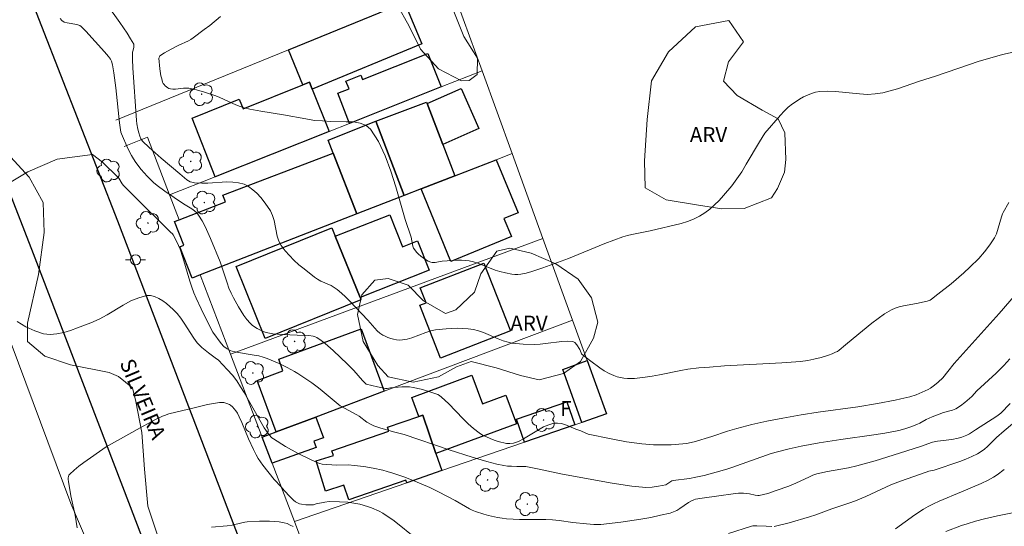
# Model space of a CAD drawing. Units: metres. Extents: x 277333 to 277848, y 1668235 to 1668800.
# Drawn here: x 277508 to 277606, y 1668305 to 1668356 of the extents above; entities that cross this region are included whole.
import ezdxf

# ---------------------------------------------------------------- set-up
doc = ezdxf.new("R2010")
doc.units = ezdxf.units.M
doc.header["$MEASUREMENT"] = 0
for name, color, linetype, lineweight, true_color in [('Arvores_Isoladas', 7, 'Continuous', 18, 0x00ff33), ('Curvas_Intermediarias', 7, 'Continuous', 9, 0x783c14), ('Curvas_Mestras', 7, 'Continuous', 20, 0x783c14), ('Topon_Vegetacao', 7, 'Continuous', 9, 0x00ff33), ('Vegetacao', 7, 'Orla8', 9, 0x00ff33)]:
    doc.layers.add(name, color=color, linetype=linetype, lineweight=lineweight, true_color=true_color)
for name, color, linetype, lineweight in [('Edificacoes', 7, 'Continuous', 30), ('Muro_Grade', 8, 'Continuous', 20), ('Pavimentacao_Asfaltica_Mfio', 10, 'Continuous', 30), ('Poste', 7, 'Continuous', 9), ('Topon_de_Vias', 7, 'Continuous', 9), ('Topon_Fundacao_Const_Ruinas', 7, 'Continuous', 9)]:
    doc.layers.add(name, color=color, linetype=linetype, lineweight=lineweight)
doc.styles.add('Arial', font='arial.ttf', dxfattribs={"height": 1.5})
doc.styles.get("Standard").update_dxf_attribs({"font": 'arial.ttf'})
doc.linetypes.add('Orla8', pattern='A,6,-0.5,["V",Standard,S=1,R=0,X=-0.5,Y=-1],-0.5,6,-0.5,["V",Standard,S=1,R=0,X=-0.5,Y=-1],-0.5', length=14)

# ---------------------------------------------------------------- blocks, each defined once
blk = doc.blocks.new('Arvore')
at = {"layer": 'Arvores_Isoladas'}
blk.add_lwpolyline([(-0.718, 0.493, 0.872324), (-0.722, -0.551, 0.862983), (0.284, -0.827, 0.900105), (0.89, 0.029, 0.863155), (0.262, 0.861, 0.882486)], format="xyb", close=True, dxfattribs=at)
blk.add_circle((0, 0), 0.0286, dxfattribs=at)
blk = doc.blocks.new('Poste')
at = {"layer": 'Poste'}
for points in [[(-0.5, 0), (-1, 0)], [(0.5, 0), (1, 0)]]:
    blk.add_lwpolyline(points, dxfattribs=at)
blk.add_lwpolyline([(0, 0.5, 1), (0, -0.5, 1)], format="xyb", close=True, dxfattribs=at)

msp = doc.modelspace()

# ---------------------------------------------------------------- linework, layer by layer
at = {"layer": 'Curvas_Intermediarias', "flags": 128}
for points, elevation in [([(277606.124, 1668337.647), (277605.544, 1668336.636), (277605.474, 1668336.496), (277605.374, 1668336.196), (277604.884, 1668334.506), (277604.794, 1668334.305), (277604.694, 1668334.105), (277604.224, 1668333.395), (277603.703, 1668332.715), (277603.133, 1668332.065), (277602.233, 1668331.184), (277601.613, 1668330.624), (277600.352, 1668329.524), (277599.052, 1668328.483), (277598.391, 1668327.983), (277598.261, 1668327.903), (277597.971, 1668327.783), (277596.921, 1668327.553), (277595.62, 1668327.333), (277595.2, 1668327.233), (277594.79, 1668327.103), (277594.41, 1668326.933), (277593.739, 1668326.522), (277593.089, 1668326.072), (277592.459, 1668325.592), (277590.608, 1668324.061), (277589.828, 1668323.441), (277589.198, 1668322.901), (277589.028, 1668322.791), (277588.848, 1668322.701), (277588.507, 1668322.551), (277588.147, 1668322.421), (277587.417, 1668322.191), (277586.677, 1668322.001), (277586.076, 1668321.871), (277585.356, 1668321.781), (277583.485, 1668321.66), (277577.783, 1668321.34), (277576.283, 1668321.23), (277575.202, 1668321.14), (277574.122, 1668321), (277573.411, 1668320.88), (277571.291, 1668320.45), (277570.58, 1668320.32), (277569.87, 1668320.21), (277568.81, 1668320.1), (277568.109, 1668320.1), (277567.749, 1668320.12), (277567.409, 1668320.18), (277567.069, 1668320.26), (277566.749, 1668320.37), (277566.269, 1668320.6), (277565.798, 1668320.86), (277565.338, 1668321.16), (277564.448, 1668321.811), (277563.588, 1668322.481), (277563.528, 1668322.551), (277563.488, 1668322.631), (277563.357, 1668322.991), (277563.047, 1668323.451), (277562.847, 1668323.671), (277562.727, 1668323.741), (277562.597, 1668323.781), (277562.087, 1668323.801), (277561.567, 1668323.771), (277559.936, 1668323.571), (277559.396, 1668323.511), (277558.856, 1668323.481), (277557.715, 1668323.501), (277556.965, 1668323.561), (277556.595, 1668323.621), (277556.225, 1668323.701), (277555.724, 1668323.851), (277555.234, 1668324.041), (277553.764, 1668324.682), (277553.263, 1668324.852), (277552.763, 1668324.972), (277552.233, 1668325.042), (277551.693, 1668325.082), (277551.143, 1668325.092), (277550.592, 1668325.082), (277550.052, 1668325.052), (277548.972, 1668324.922), (277548.492, 1668324.822), (277548.021, 1668324.672), (277546.611, 1668324.151), (277546.151, 1668324.011), (277545.67, 1668323.931), (277545.39, 1668323.921), (277545.1, 1668323.941), (277544.8, 1668323.991), (277544.51, 1668324.071), (277544.23, 1668324.171), (277543.96, 1668324.292), (277543.71, 1668324.422), (277543.43, 1668324.612), (277543.17, 1668324.842), (277542.929, 1668325.092), (277542.219, 1668325.892), (277540.418, 1668327.803), (277540.018, 1668328.213), (277539.608, 1668328.593), (277539.188, 1668328.963), (277538.878, 1668329.163), (277538.558, 1668329.344), (277537.537, 1668329.804), (277537.207, 1668329.974), (277536.907, 1668330.184), (277535.877, 1668331.004), (277535.366, 1668331.424), (277534.866, 1668331.875), (277534.406, 1668332.335), (277533.976, 1668332.825), (277533.596, 1668333.335), (277533.366, 1668333.775), (277533.206, 1668334.265), (277532.885, 1668335.836), (277532.735, 1668336.326), (277532.515, 1668336.786), (277532.225, 1668337.237), (277531.905, 1668337.687), (277531.555, 1668338.127), (277531.175, 1668338.547), (277530.765, 1668338.907), (277530.344, 1668339.217), (277529.894, 1668339.448), (277529.354, 1668339.608), (277528.774, 1668339.668), (277528.164, 1668339.678), (277526.283, 1668339.558), (277525.673, 1668339.558), (277524.962, 1668339.598), (277524.692, 1668339.648), (277524.512, 1668339.708), (277524.342, 1668339.798), (277524.192, 1668339.908), (277523.492, 1668340.488), (277521.631, 1668342.059), (277520.421, 1668343.129), (277519.76, 1668343.739), (277519.6, 1668343.989), (277519.49, 1668344.259), (277519.39, 1668344.59), (277519.31, 1668344.94), (277519.22, 1668345.46), (277519.18, 1668345.81), (277518.8, 1668351.052), (277518.76, 1668351.902), (277518.76, 1668352.263), (277518.79, 1668352.623), (277518.81, 1668352.733), (277518.91, 1668353.093), (277518.92, 1668353.203), (277518.92, 1668353.313), (277518.89, 1668353.413), (277518.58, 1668353.963), (277518.24, 1668354.513), (277517.519, 1668355.584), (277516.249, 1668357.345)], 19), ([(277527.543, 1668356.164), (277526.473, 1668355.284), (277525.923, 1668354.864), (277524.812, 1668354.043), (277524.582, 1668353.893), (277524.342, 1668353.753), (277523.312, 1668353.293), (277522.611, 1668352.923), (277521.951, 1668352.553), (277521.501, 1668352.243), (277521.451, 1668352.163), (277521.411, 1668352.022), (277521.501, 1668350.952), (277521.601, 1668350.272), (277521.681, 1668349.952), (277521.771, 1668349.642), (277521.841, 1668349.511), (277521.921, 1668349.381), (277522.031, 1668349.261), (277522.281, 1668349.071), (277522.411, 1668349.001), (277522.551, 1668348.951), (277522.801, 1668348.921), (277523.052, 1668348.921), (277523.862, 1668349.021), (277524.132, 1668349.031), (277524.392, 1668349.021), (277525.162, 1668348.861), (277525.933, 1668348.641), (277527.063, 1668348.261), (277527.473, 1668348.101), (277529.084, 1668347.371), (277529.494, 1668347.211), (277529.914, 1668347.081), (277530.464, 1668346.94), (277531.575, 1668346.73), (277533.836, 1668346.37), (277536.037, 1668345.97), (277536.927, 1668345.82), (277537.707, 1668345.78), (277538.548, 1668345.7), (277540.058, 1668345.69), (277540.799, 1668345.66), (277541.479, 1668345.55), (277542.059, 1668345.32), (277542.499, 1668344.94), (277543.29, 1668343.699), (277543.95, 1668342.289), (277544.51, 1668340.768), (277545.01, 1668339.177), (277545.961, 1668335.936), (277546.541, 1668334.165), (277546.721, 1668333.285), (277546.791, 1668333.085), (277546.901, 1668332.905), (277547.071, 1668332.695), (277547.281, 1668332.485), (277547.501, 1668332.285), (277547.741, 1668332.105), (277547.991, 1668331.935), (277548.242, 1668331.794), (277548.492, 1668331.674), (277548.632, 1668331.644), (277548.792, 1668331.634), (277548.952, 1668331.654), (277549.452, 1668331.754), (277549.622, 1668331.774), (277551.173, 1668331.875), (277551.553, 1668331.885), (277551.943, 1668331.865), (277552.313, 1668331.814), (277552.763, 1668331.714), (277553.193, 1668331.574), (277554.934, 1668330.894), (277555.374, 1668330.764), (277555.965, 1668330.614), (277556.575, 1668330.494), (277556.875, 1668330.464), (277557.175, 1668330.454), (277557.475, 1668330.484), (277558.025, 1668330.594), (277558.576, 1668330.744), (277559.676, 1668331.104), (277562.217, 1668332.065), (277565.838, 1668333.535), (277566.749, 1668333.885), (277567.659, 1668334.205), (277568.099, 1668334.335), (277568.55, 1668334.446), (277570.37, 1668334.806), (277573.441, 1668335.536), (277574.072, 1668335.736), (277574.692, 1668335.966), (277575.272, 1668336.256), (277575.802, 1668336.586), (277576.303, 1668336.967), (277576.783, 1668337.387), (277577.243, 1668337.837), (277577.683, 1668338.317), (277578.503, 1668339.297), (277579.014, 1668339.988), (277579.494, 1668340.698), (277579.944, 1668341.438), (277581.255, 1668343.689), (277581.785, 1668344.56), (277583.345, 1668346.34), (277583.726, 1668346.74), (277584.136, 1668347.121), (277584.556, 1668347.471), (277584.906, 1668347.711), (277585.266, 1668347.941), (277585.646, 1668348.161), (277586.046, 1668348.341), (277586.447, 1668348.501), (277586.857, 1668348.621), (277587.267, 1668348.691), (277588.047, 1668348.731), (277588.828, 1668348.701), (277591.228, 1668348.451), (277592.029, 1668348.411), (277592.809, 1668348.461), (277593.559, 1668348.581), (277594.29, 1668348.751), (277595.03, 1668348.971), (277597.211, 1668349.722), (277598.791, 1668350.242), (277602.193, 1668351.402), (277603.053, 1668351.682), (277605.484, 1668352.393), (277606.535, 1668352.633)], 18), ([(277606.224, 1668322.031), (277605.604, 1668321.37), (277604.864, 1668320.63), (277602.933, 1668318.859), (277602.423, 1668318.289), (277601.723, 1668317.679), (277601.292, 1668317.359), (277600.842, 1668317.069), (277600.682, 1668316.999), (277600.502, 1668316.929), (277599.592, 1668316.699), (277598.461, 1668316.258), (277597.861, 1668315.988), (277597.251, 1668315.648), (277596.941, 1668315.498), (277596.351, 1668315.278), (277595.75, 1668315.078), (277595.14, 1668314.908), (277594.83, 1668314.838), (277593.749, 1668314.648), (277592.659, 1668314.478), (277589.378, 1668314.017), (277587.197, 1668313.667), (277585.406, 1668313.327), (277584.226, 1668313.067), (277583.045, 1668312.777), (277582.415, 1668312.597), (277578.523, 1668311.206), (277578.013, 1668311.036), (277576.953, 1668310.736), (277575.742, 1668310.416), (277574.932, 1668310.236), (277574.292, 1668310.126), (277572.651, 1668309.926), (277572.541, 1668309.876), (277572.131, 1668309.606), (277571.921, 1668309.496), (277571.191, 1668309.336), (277570.56, 1668309.246), (277569.93, 1668309.216), (277569.61, 1668309.236), (277568.53, 1668309.366), (277567.459, 1668309.516), (277566.379, 1668309.686), (277561.477, 1668310.576), (277559.136, 1668311.076), (277557.965, 1668311.296), (277557.665, 1668311.326), (277557.065, 1668311.316), (277556.535, 1668311.336), (277556.155, 1668311.356), (277555.784, 1668311.406), (277555.094, 1668311.556), (277554.104, 1668311.807), (277552.623, 1668312.237), (277550.332, 1668312.977), (277545.851, 1668314.498), (277544.77, 1668314.778), (277543.41, 1668315.168), (277542.839, 1668315.368), (277542.559, 1668315.488), (277542.139, 1668315.728), (277541.349, 1668316.318), (277541.139, 1668316.448), (277539.468, 1668317.369), (277537.677, 1668318.859), (277537.327, 1668319.139), (277536.637, 1668319.66), (277535.957, 1668320.12), (277535.266, 1668320.57), (277534.916, 1668320.78), (277534.176, 1668321.18), (277533.396, 1668321.57), (277533.005, 1668321.751), (277532.195, 1668322.081), (277531.785, 1668322.211), (277531.355, 1668322.331), (277530.915, 1668322.421), (277529.134, 1668322.701), (277528.574, 1668322.841), (277528.444, 1668322.901), (277528.204, 1668323.031), (277527.883, 1668323.291), (277527.603, 1668323.581), (277526.783, 1668324.712), (277526.653, 1668324.932), (277525.603, 1668327.023), (277525.122, 1668328.083), (277524.902, 1668328.623), (277524.692, 1668329.203), (277524.502, 1668329.794), (277523.802, 1668332.155), (277523.512, 1668332.985), (277523.202, 1668333.705), (277522.821, 1668334.396), (277522.751, 1668334.496), (277522.571, 1668334.686), (277522.191, 1668335.036), (277519.09, 1668338.097), (277517.86, 1668339.327), (277517.739, 1668339.498), (277517.409, 1668340.048), (277517.299, 1668340.168), (277515.769, 1668341.658), (277514.788, 1668342.419), (277511.267, 1668341.938), (277508.346, 1668340.698), (277506.185, 1668339.397)], 21), ([(277606.234, 1668317.589), (277605.314, 1668316.638), (277604.934, 1668316.338), (277602.803, 1668314.978), (277602.203, 1668314.568), (277601.943, 1668314.428), (277601.773, 1668314.358), (277601.423, 1668314.238), (277601.072, 1668314.148), (277600.422, 1668314.017), (277598.992, 1668313.827), (277598.511, 1668313.727), (277597.311, 1668313.297), (277594.6, 1668312.447), (277592.779, 1668311.887), (277590.958, 1668311.366), (277590.128, 1668311.176), (277588.027, 1668310.806), (277586.987, 1668310.576), (277586.587, 1668310.436), (277586.237, 1668310.296), (277584.876, 1668309.656), (277584.186, 1668309.366), (277582.935, 1668308.905), (277582.095, 1668308.635), (277581.665, 1668308.525), (277581.245, 1668308.435), (277581.104, 1668308.415), (277580.834, 1668308.455), (277580.284, 1668308.585), (277579.654, 1668308.655), (277579.184, 1668308.655), (277578.624, 1668308.595), (277577.213, 1668308.375), (277575.542, 1668308.155), (277574.872, 1668308.055), (277574.712, 1668308.005), (277574.502, 1668307.905), (277574.202, 1668307.725), (277573.311, 1668307.115), (277573.011, 1668306.935), (277572.701, 1668306.785), (277572.371, 1668306.675), (277571.401, 1668306.444), (277570.42, 1668306.234), (277569.43, 1668306.054), (277567.439, 1668305.764), (277565.438, 1668305.544), (277565.088, 1668305.524), (277564.738, 1668305.524), (277564.038, 1668305.584), (277562.647, 1668305.744), (277561.297, 1668305.924), (277560.626, 1668305.994), (277559.976, 1668306.014), (277557.355, 1668306.024), (277556.705, 1668306.054), (277556.055, 1668306.104), (277555.604, 1668306.164), (277555.144, 1668306.234), (277554.254, 1668306.424), (277553.804, 1668306.545), (277552.943, 1668306.825), (277552.643, 1668306.945), (277552.353, 1668307.095), (277550.943, 1668307.925), (277549.272, 1668308.795), (277548.422, 1668309.206), (277546.911, 1668309.846), (277545.831, 1668310.266), (277544.73, 1668310.646), (277544.17, 1668310.816), (277543.71, 1668310.936), (277542.769, 1668311.136), (277541.819, 1668311.296), (277540.869, 1668311.426), (277540.298, 1668311.466), (277539.148, 1668311.456), (277538.148, 1668311.496), (277537.687, 1668311.546), (277537.457, 1668311.597), (277537.247, 1668311.677), (277536.587, 1668311.967), (277535.296, 1668312.597), (277534.036, 1668313.307), (277532.815, 1668314.057), (277532.665, 1668314.168), (277532.405, 1668314.458), (277531.905, 1668315.178), (277529.914, 1668318.689), (277529.554, 1668319.27), (277529.184, 1668319.84), (277528.724, 1668320.43), (277528.224, 1668320.99), (277527.343, 1668321.901), (277527.023, 1668322.161), (277526.353, 1668322.641), (277525.683, 1668323.191), (277525.372, 1668323.491), (277525.232, 1668323.651), (277524.882, 1668324.121), (277523.922, 1668325.612), (277523.592, 1668326.092), (277523.232, 1668326.552), (277522.841, 1668326.963), (277522.161, 1668327.553), (277521.781, 1668327.833), (277521.391, 1668328.073), (277520.981, 1668328.253), (277520.581, 1668328.353), (277520.19, 1668328.353), (277519.4, 1668328.143), (277518.62, 1668327.813), (277517.829, 1668327.383), (277516.249, 1668326.432), (277515.449, 1668325.992), (277514.628, 1668325.632), (277513.298, 1668325.122), (277512.607, 1668324.872), (277511.917, 1668324.662), (277511.227, 1668324.522), (277510.557, 1668324.472), (277509.916, 1668324.552), (277509.026, 1668324.832), (277508.156, 1668325.242), (277507.295, 1668325.752)], 22), ([(277546.591, 1668304.504), (277545.35, 1668305.504), (277544.71, 1668305.984), (277544.06, 1668306.434), (277543.71, 1668306.645), (277543.35, 1668306.845), (277542.589, 1668307.175), (277542.199, 1668307.315), (277541.419, 1668307.545), (277541.029, 1668307.635), (277540.228, 1668307.745), (277539.418, 1668307.805), (277538.388, 1668307.815), (277537.947, 1668307.765), (277537.067, 1668307.605), (277536.827, 1668307.495), (277536.727, 1668307.475), (277536.057, 1668307.495), (277535.617, 1668307.545), (277535.406, 1668307.605), (277535.206, 1668307.675), (277535.006, 1668307.795), (277534.826, 1668307.945), (277534.476, 1668308.285), (277533.906, 1668308.905), (277533.596, 1668309.296), (277532.895, 1668310.016), (277531.775, 1668311.446), (277531.305, 1668312.117), (277531.095, 1668312.477), (277530.825, 1668312.997), (277530.334, 1668314.067), (277529.654, 1668315.708), (277529.414, 1668316.248), (277529.234, 1668316.618), (277529.064, 1668316.869), (277528.734, 1668317.269), (277528.544, 1668317.439), (277528.444, 1668317.499), (277528.174, 1668317.609), (277527.883, 1668317.689), (277527.593, 1668317.709), (277527.453, 1668317.699), (277526.853, 1668317.609), (277526.253, 1668317.489), (277525.052, 1668317.209), (277522.391, 1668316.548), (277521.971, 1668316.408), (277521.761, 1668316.318), (277521.011, 1668315.948), (277519.53, 1668315.158), (277516.149, 1668313.287), (277513.928, 1668311.717), (277513.428, 1668311.336), (277512.958, 1668310.946), (277512.517, 1668310.536), (277512.437, 1668310.446), (277512.397, 1668310.326), (277512.377, 1668310.196), (277512.367, 1668310.056), (277512.397, 1668309.776), (277512.517, 1668309.005), (277512.637, 1668308.375), (277513.048, 1668306.474), (277513.168, 1668305.844), (277513.268, 1668305.204)], 23), ([(277607.295, 1668316.278), (277605.634, 1668314.868), (277604.884, 1668314.188), (277603.984, 1668313.307), (277603.673, 1668313.037), (277603.343, 1668312.797), (277603.003, 1668312.577), (277602.433, 1668312.297), (277601.833, 1668312.037), (277601.232, 1668311.817), (277598.671, 1668310.956), (277598.151, 1668310.836), (277597.871, 1668310.746), (277595.33, 1668309.846), (277594.37, 1668309.476), (277593.86, 1668309.266), (277591.849, 1668308.335), (277590.838, 1668307.905), (277590.168, 1668307.655), (277588.467, 1668307.085), (277586.887, 1668306.494), (277586.247, 1668306.284), (277584.236, 1668305.704), (277582.715, 1668305.334)], 23), ([(277594.81, 1668305.114), (277596.741, 1668306.494), (277597.621, 1668307.065), (277598.071, 1668307.325), (277598.611, 1668307.605), (277599.162, 1668307.855), (277601.403, 1668308.775), (277603.373, 1668309.626), (277604.064, 1668309.956), (277604.594, 1668310.236), (277604.964, 1668310.476), (277605.664, 1668311.006)], 24), ([(277526.663, 1668305.264), (277528.204, 1668305.404), (277528.714, 1668305.474), (277528.964, 1668305.524), (277529.964, 1668305.754), (277530.214, 1668305.794), (277531.445, 1668305.864), (277532.435, 1668305.874), (277532.925, 1668305.844), (277533.406, 1668305.794), (277533.876, 1668305.704), (277534.186, 1668305.614), (277534.486, 1668305.474), (277534.786, 1668305.314)], 24), ([(277582.495, 1668305.314), (277581.935, 1668305.354), (277580.984, 1668305.404), (277580.614, 1668305.394), (277580.464, 1668305.374), (277578.183, 1668304.634)], 23)]:
    msp.add_lwpolyline(points, dxfattribs=dict(at, elevation=elevation))
at = {"layer": 'Curvas_Mestras', "flags": 128}
for points, elevation in [([(277511.577, 1668355.964), (277511.737, 1668355.764), (277511.967, 1668355.624), (277512.257, 1668355.534), (277513.218, 1668355.364), (277513.508, 1668355.274), (277513.668, 1668355.184), (277514.118, 1668354.704), (277515.969, 1668352.653), (277516.369, 1668352.173), (277516.569, 1668351.912), (277516.669, 1668351.732), (277516.769, 1668351.372), (277516.919, 1668350.572), (277517.119, 1668349.061), (277517.489, 1668345.59), (277517.609, 1668344.66), (277517.669, 1668344.489), (277518.3, 1668343.029), (277518.66, 1668342.329), (277518.87, 1668341.989), (277519.12, 1668341.628), (277519.65, 1668340.918), (277520.23, 1668340.258), (277520.861, 1668339.638), (277521.221, 1668339.327), (277522.001, 1668338.747), (277523.872, 1668337.487), (277524.692, 1668336.987), (277524.952, 1668336.806), (277525.172, 1668336.596), (277525.362, 1668336.366), (277525.703, 1668335.816), (277526.013, 1668335.246), (277526.293, 1668334.656), (277526.563, 1668334.045), (277527.503, 1668331.704), (277528.194, 1668329.614), (277528.384, 1668329.103), (277528.604, 1668328.603), (277528.824, 1668328.143), (277529.324, 1668327.243), (277529.594, 1668326.803), (277529.884, 1668326.372), (277530.184, 1668325.972), (277530.515, 1668325.592), (277530.715, 1668325.402), (277530.945, 1668325.222), (277531.195, 1668325.062), (277531.455, 1668324.922), (277531.725, 1668324.812), (277531.995, 1668324.712), (277532.275, 1668324.642), (277532.745, 1668324.552), (277533.226, 1668324.502), (277533.716, 1668324.472), (277535.196, 1668324.422), (277536.347, 1668324.362), (277536.777, 1668324.312), (277536.977, 1668324.251), (277537.157, 1668324.161), (277537.577, 1668323.881), (277537.987, 1668323.571), (277538.778, 1668322.891), (277540.218, 1668321.51), (277540.829, 1668320.87), (277541.709, 1668319.89), (277542.059, 1668319.52), (277543.19, 1668319.25), (277544, 1668319.099), (277544.17, 1668319.099), (277544.5, 1668319.159), (277545.61, 1668319.26), (277546.121, 1668319.27), (277546.371, 1668319.25), (277546.761, 1668319.189), (277547.551, 1668319.019), (277548.322, 1668318.799), (277549.192, 1668318.499), (277549.382, 1668318.389), (277549.572, 1668318.239), (277550.252, 1668317.589), (277551.743, 1668316.058), (277552.243, 1668315.568), (277552.773, 1668315.098), (277553.324, 1668314.678), (277553.664, 1668314.448), (277554.044, 1668314.258), (277554.434, 1668314.087), (277554.834, 1668313.947), (277555.234, 1668313.817), (277556.045, 1668313.617), (277556.215, 1668313.597), (277556.385, 1668313.597), (277556.735, 1668313.647), (277557.235, 1668313.817), (277557.755, 1668314.067), (277558.255, 1668314.358), (277559.246, 1668314.978), (277559.746, 1668315.258), (277560.256, 1668315.478), (277560.766, 1668315.618), (277561.127, 1668315.638), (277561.487, 1668315.588), (277561.857, 1668315.488), (277562.967, 1668315.038), (277563.458, 1668314.868), (277563.948, 1668314.628), (277564.198, 1668314.538), (277566.469, 1668314.057), (277567.999, 1668313.767), (277568.77, 1668313.657), (277569.54, 1668313.557), (277570.7, 1668313.477), (277571.871, 1668313.457), (277572.461, 1668313.477), (277573.622, 1668313.557), (277574.002, 1668313.597), (277574.742, 1668313.757), (277576.523, 1668314.288), (277578.083, 1668314.828), (277578.994, 1668315.098), (277580.504, 1668315.498), (277581.995, 1668315.828), (277583.585, 1668316.138), (277585.416, 1668316.448), (277587.127, 1668316.719), (277591.068, 1668317.269), (277593.029, 1668317.589), (277594.78, 1668317.919), (277595.36, 1668318.049), (277596.25, 1668318.269), (277596.881, 1668318.469), (277597.491, 1668318.709), (277598.071, 1668318.989), (277598.291, 1668319.119), (277598.691, 1668319.41), (277599.072, 1668319.73), (277599.532, 1668320.16), (277600.032, 1668320.79), (277600.682, 1668321.57), (277605.154, 1668326.552), (277606.855, 1668328.513)], 20), ([(277599.822, 1668304.824), (277601.413, 1668305.424), (277601.953, 1668305.604), (277602.803, 1668305.864), (277603.673, 1668306.094), (277604.984, 1668306.394), (277606.485, 1668306.685)], 25)]:
    msp.add_lwpolyline(points, dxfattribs=dict(at, elevation=elevation))
at = {"layer": 'Edificacoes', "flags": 128}
for points in [[(277536.686, 1668348.947), (277536.412, 1668349.628), (277535.757, 1668349.365), (277534.32, 1668352.849), (277545.898, 1668357.577), (277547.601, 1668353.452), (277536.686, 1668348.947)], [(277548.209, 1668352.489), (277549.532, 1668349.147), (277540.409, 1668345.522), (277539.224, 1668348.517), (277540.353, 1668348.963), (277540.05, 1668349.729), (277541.524, 1668350.312), (277541.684, 1668349.908), (277548.209, 1668352.489)], [(277536.686, 1668348.947), (277538.385, 1668344.718), (277527.026, 1668340.205), (277524.717, 1668346.054), (277529.41, 1668347.933), (277529.793, 1668346.977), (277535.757, 1668349.365), (277536.412, 1668349.628), (277536.686, 1668348.947)], [(277549.7, 1668343.411), (277548.144, 1668347.511), (277551.535, 1668348.998), (277553.288, 1668344.997), (277549.7, 1668343.411)], [(277548.144, 1668347.511), (277549.7, 1668343.411), (277550.893, 1668340.291), (277547.535, 1668338.983), (277545.848, 1668338.326), (277543.034, 1668345.731), (277548.091, 1668347.65), (277548.144, 1668347.511)], [(277545.848, 1668338.326), (277541.126, 1668336.487), (277538.774, 1668342.548), (277538.26, 1668343.831), (277543.034, 1668345.731), (277545.848, 1668338.326)], [(277541.126, 1668336.487), (277525.527, 1668330.411), (277524.709, 1668330.093), (277523.499, 1668333.222), (277523.886, 1668333.372), (277522.969, 1668335.745), (277523.423, 1668335.92), (277528.028, 1668337.701), (277527.765, 1668338.358), (277538.774, 1668342.548), (277541.126, 1668336.487)], [(277547.535, 1668338.983), (277550.893, 1668340.291), (277555.018, 1668341.897), (277557.201, 1668336.607), (277555.795, 1668336.027), (277556.531, 1668334.243), (277550.494, 1668331.752), (277547.535, 1668338.983)], [(277541.453, 1668328.153), (277538.985, 1668334.264), (277544.414, 1668336.403), (277545.679, 1668333.217), (277547.186, 1668333.815), (277548.346, 1668330.891), (277541.453, 1668328.153)], [(277538.985, 1668334.264), (277541.453, 1668328.153), (277541.541, 1668327.937), (277531.985, 1668324.077), (277529.09, 1668331.244), (277538.646, 1668335.104), (277538.985, 1668334.264)], [(277556.431, 1668324.848), (277549.474, 1668322.127), (277547.415, 1668327.388), (277548.033, 1668327.63), (277547.455, 1668329.109), (277553.794, 1668331.589), (277556.431, 1668324.848)], [(277537.038, 1668316.238), (277533.105, 1668314.752), (277531.212, 1668319.901), (277533.773, 1668320.842), (277533.343, 1668322.015), (277541.565, 1668325.035), (277543.851, 1668318.814), (277537.038, 1668316.238)], [(277566.021, 1668316.56), (277563.568, 1668315.714), (277561.657, 1668320.981), (277564.096, 1668321.866), (277566.021, 1668316.56)], [(277549.021, 1668312.601), (277547.695, 1668316.432), (277547.315, 1668316.301), (277546.615, 1668318.191), (277552.583, 1668320.402), (277553.642, 1668317.545), (277555.987, 1668318.414), (277557.04, 1668315.573), (277549.021, 1668312.601)], [(277562.867, 1668315.478), (277557.845, 1668313.737), (277557.045, 1668316.038), (277562.077, 1668317.769), (277562.867, 1668315.478)], [(277533.105, 1668314.752), (277537.038, 1668316.238), (277537.805, 1668314.179), (277536.862, 1668313.844), (277537.085, 1668313.219), (277532.688, 1668311.655), (277531.707, 1668314.224), (277533.105, 1668314.752)], [(277549.021, 1668312.601), (277549.609, 1668310.901), (277546.11, 1668309.695), (277546.019, 1668309.959), (277540.337, 1668307.997), (277539.84, 1668309.435), (277538.004, 1668308.865), (277537.068, 1668311.879), (277538.809, 1668312.42), (277538.651, 1668312.877), (277544.33, 1668314.838), (277544.198, 1668315.222), (277547.315, 1668316.301), (277547.695, 1668316.432), (277549.021, 1668312.601)]]:
    msp.add_lwpolyline(points, close=True, dxfattribs=at)
at = {"layer": 'Muro_Grade', "flags": 128}
for points in [[(277553.609, 1668350.767), (277550.462, 1668359.44)], [(277549.418, 1668359.014), (277545.898, 1668357.577), (277534.32, 1668352.849), (277517.124, 1668345.828)], [(277522.477, 1668338.398), (277527.026, 1668340.205), (277538.385, 1668344.718), (277540.409, 1668345.522), (277549.532, 1668349.147), (277553.609, 1668350.767)], [(277556.604, 1668342.515), (277553.609, 1668350.767)], [(277522.477, 1668338.398), (277520.282, 1668344.145), (277517.943, 1668343.217)], [(277556.604, 1668342.515), (277555.018, 1668341.897), (277550.893, 1668340.291), (277547.535, 1668338.983), (277545.848, 1668338.326), (277541.126, 1668336.487), (277525.526, 1668330.411), (277528.544, 1668322.509)], [(277559.675, 1668334.051), (277556.604, 1668342.515)], [(277457.007, 1668240.581), (277454.775, 1668245.971), (277429.207, 1668307.744), (277501.332, 1668337.829), (277512.617, 1668307.615), (277521.381, 1668287.127), (277526.103, 1668275.122), (277530.96, 1668262.749)], [(277523.423, 1668335.92), (277522.477, 1668338.398)], [(277559.675, 1668334.051), (277528.544, 1668322.509)], [(277562.628, 1668325.911), (277559.675, 1668334.051)], [(277562.628, 1668325.911), (277543.851, 1668318.814), (277537.038, 1668316.238), (277533.105, 1668314.752), (277531.707, 1668314.224)], [(277534.911, 1668305.834), (277546.11, 1668309.695), (277549.609, 1668310.901), (277557.845, 1668313.737), (277562.867, 1668315.478), (277563.568, 1668315.714), (277566.021, 1668316.56), (277564.096, 1668321.866), (277562.628, 1668325.911)], [(277528.544, 1668322.509), (277531.707, 1668314.224)], [(277531.707, 1668314.224), (277532.688, 1668311.655), (277534.911, 1668305.834)], [(277547.058, 1668273.398), (277534.911, 1668305.834)]]:
    msp.add_lwpolyline(points, dxfattribs=at)
at = {"layer": 'Pavimentacao_Asfaltica_Mfio', "flags": 128}
for points in [[(277554.468, 1668240.78), (277551.093, 1668249.483), (277542.727, 1668270.452), (277536.69, 1668285.074), (277526.993, 1668310.494), (277517.308, 1668335.773), (277505.961, 1668364.908), (277484.658, 1668420.205), (277470.772, 1668454.85)], [(277544.819, 1668240.76), (277542.715, 1668246.187), (277534.374, 1668267.092), (277528.315, 1668281.766), (277518.581, 1668307.285), (277508.919, 1668332.505), (277497.565, 1668361.656), (277476.278, 1668416.912), (277462.414, 1668451.5)]]:
    msp.add_lwpolyline(points, dxfattribs=at)
at = {"layer": 'Vegetacao', "flags": 128}
msp.add_lwpolyline([(277489.848, 1668332.825), (277488.544, 1668331.31), (277488.468, 1668330.982), (277486.257, 1668327.832), (277481.977, 1668324.919), (277478.676, 1668323.461), (277476.298, 1668322.93), (277468.768, 1668320.675), (277463.09, 1668317.893), (277455.166, 1668313.258), (277448.851, 1668311.689), (277443.762, 1668309.73), (277438.875, 1668307.874), (277431.478, 1668305.355), (277430.344, 1668305.255), (277429.645, 1668304.553), (277429.647, 1668303.077), (277430.427, 1668301.445), (277432.761, 1668299.505), (277436.885, 1668295.546), (277438.598, 1668293.294), (277442.412, 1668289.101), (277444.904, 1668285.218), (277447.087, 1668279.39), (277447.014, 1668275.582), (277445.464, 1668272.937), (277444.141, 1668273.169), (277442.663, 1668274.722), (277439.237, 1668279.147), (277436.357, 1668282.409), (277432.988, 1668285.056), (277427.964, 1668287.296), (277424.66, 1668287.556), (277421.093, 1668287.42), (277417.792, 1668285.433), (277411.852, 1668279.612), (277406.701, 1668277.624), (277402.603, 1668279.336), (277398.237, 1668283.163), (277395.323, 1668289.502), (277395.316, 1668295.052), (277396.633, 1668297.961), (277400.868, 1668301.571), (277404.245, 1668307.656), (277404.785, 1668312.335), (277403.147, 1668316.36), (277402.272, 1668320.277), (277397.469, 1668331.914), (277394.411, 1668340.726), (277390.371, 1668352.473), (277389.823, 1668355.52), (277390.473, 1668357.37), (277392.541, 1668357.59), (277395.15, 1668359.552), (277395.036, 1668364.014), (277396.013, 1668365.538), (277397.428, 1668365.54), (277399.17, 1668364.454), (277399.5, 1668361.843), (277400.701, 1668358.906), (277404.185, 1668357.169), (277407.341, 1668357.282), (277411.258, 1668357.395), (277413.762, 1668357.072), (277418.443, 1668355.664), (277421.49, 1668355.34), (277422.796, 1668355.342), (277426.168, 1668356.978), (277426.819, 1668357.632), (277426.926, 1668359.591), (277427.14, 1668362.529), (277430.509, 1668366.56), (277432.903, 1668366.672), (277435.84, 1668367.328), (277437.798, 1668368.42), (277438.012, 1668371.575), (277437.354, 1668375.274), (277435.718, 1668378.646), (277430.272, 1668382.339), (277424.396, 1668381.462), (277420.075, 1668381.27), (277416.761, 1668383.317), (277414.598, 1668385.009), (277414.178, 1668385.04), (277413.604, 1668384.558), (277413.402, 1668384.138), (277413.419, 1668383.329), (277414.098, 1668380.555), (277414.099, 1668379.521), (277413.72, 1668378.814), (277411.979, 1668377.94), (277410.021, 1668377.938), (277407.953, 1668377.935), (277405.67, 1668376.138), (277405.346, 1668374.07), (277404.041, 1668373.142), (277402.518, 1668372.977), (277401.32, 1668373.793), (277400.066, 1668375.805), (277397.794, 1668377.597), (277395.058, 1668377.764), (277393.286, 1668377.296), (277390.956, 1668375.856), (277388.858, 1668374.686), (277387.498, 1668375.19), (277387.117, 1668375.851), (277387.046, 1668376.55), (277387.534, 1668377.67), (277389.141, 1668378.861), (277392.356, 1668381.803), (277392.563, 1668384.252), (277392.631, 1668385.301), (277393.049, 1668387.051), (277394.376, 1668388.522), (277395.705, 1668388.733), (277397.594, 1668388.666), (277401.022, 1668388.67), (277403.4, 1668388.673), (277404.94, 1668388.675), (277406.478, 1668388.607), (277409.207, 1668388.61), (277411.095, 1668388.892), (277412.984, 1668389.594), (277415.292, 1668389.876), (277417.74, 1668390.369), (277420.745, 1668392.401), (277422.282, 1668393.943), (277424.868, 1668397.024), (277425.029, 1668398.477), (277423.253, 1668401.04), (277421.991, 1668402.904), (277422.223, 1668404.164), (277422.969, 1668404.724), (277424.554, 1668405.286), (277426.886, 1668404.776), (277429.731, 1668404.406), (277435.33, 1668403.573), (277438.314, 1668403.577), (277439.868, 1668403.579), (277446.023, 1668405.328), (277448.508, 1668407.196), (277450.559, 1668408.318), (277452.299, 1668408.506), (277454.415, 1668407.142), (277455.787, 1668404.842), (277456.473, 1668402.791), (277456.476, 1668400.366), (277455.732, 1668398.437), (277454.18, 1668396.57), (277451.322, 1668394.763), (277450.514, 1668394.684), (277448.335, 1668396.422), (277445.225, 1668397.413), (277444.491, 1668397.051), (277443.882, 1668395.93), (277443.759, 1668394.612), (277444.794, 1668393.199), (277445.594, 1668392.589), (277446.995, 1668392.041), (277449.67, 1668391.547), (277451.91, 1668390.368), (277454.711, 1668388.194), (277456.702, 1668387.389), (277457.945, 1668388.261), (277458.193, 1668388.883), (277458.843, 1668391.216), (277459.874, 1668392.437), (277461.111, 1668393.86), (277462.181, 1668394.98), (277462.413, 1668395.959), (277462.412, 1668397.079), (277461.851, 1668398.477), (277461.662, 1668400.202), (277462.313, 1668401.976), (277463.664, 1668402.957), (277464.131, 1668402.91), (277466.652, 1668400.908), (277467.678, 1668400.723), (277468.517, 1668401.144), (277468.563, 1668401.517), (277468.515, 1668402.729), (277468.375, 1668403.289), (277467.16, 1668404.687), (277465.806, 1668406.225), (277465.196, 1668408.696), (277466.731, 1668412.568), (277468.245, 1668414.156), (277471.391, 1668415.908), (277475.098, 1668416.052), (277478.107, 1668415.706), (277480.207, 1668414.17), (277483.22, 1668410.746), (277484.341, 1668409.209), (277484.622, 1668408.089), (277484.623, 1668406.83), (277484.345, 1668405.99), (277483.368, 1668404.45), (277481.833, 1668400.81), (277482.325, 1668398.643), (277483.728, 1668395.635), (277483.87, 1668393.957), (277483.802, 1668392.488), (277482.685, 1668389.688), (277482.268, 1668387.729), (277482.34, 1668386.12), (277484.58, 1668384.863), (277488.849, 1668383.68), (277490.592, 1668382.158), (277491.467, 1668378.677), (277491.146, 1668374.106), (277491.15, 1668370.922), (277498.013, 1668351.983), (277500.071, 1668347.321), (277502.22, 1668344.339), (277506.607, 1668342.199), (277508.475, 1668340.149), (277509.877, 1668337.632), (277509.974, 1668334.648), (277509.42, 1668330.45), (277508.306, 1668325.598), (277508.323, 1668323.764), (277510.036, 1668322.312), (277512.602, 1668321.46), (277516.451, 1668320.696), (277517.392, 1668320.27), (277518.761, 1668319.159), (277519.105, 1668317.792), (277519.707, 1668314.714), (277519.968, 1668311.038), (277520.314, 1668307.361), (277521.688, 1668303.174), (277522.205, 1668299.528), (277522.382, 1668294.569), (277522.9, 1668290.637), (277523.674, 1668287.646), (277526.242, 1668284.828), (277528.381, 1668283.462), (277531.377, 1668281.328), (277532.917, 1668279.877), (277533.947, 1668276.799), (277534.845, 1668273.598), (277536.249, 1668270.024), (277538.896, 1668265.985), (277542.477, 1668261.714), (277545.203, 1668256.743), (277546.376, 1668251.926), (277546.378, 1668249.904), (277546.148, 1668247.184), (277545.995, 1668244.541), (277546.076, 1668242.442), (277546.198, 1668240.763)], dxfattribs=at)
for points in [[(277551.553, 1668349.752), (277549.282, 1668350.942), (277547.481, 1668352.903), (277546.361, 1668355.204), (277545.11, 1668357.415), (277543.46, 1668359.325), (277541.499, 1668360.896), (277539.368, 1668362.367), (277538.828, 1668363.787), (277539.288, 1668364.958), (277540.889, 1668366.558), (277543.17, 1668367.979), (277545.66, 1668369.049), (277547.611, 1668368.929), (277550.022, 1668368.169), (277550.863, 1668366.998), (277550.692, 1668365.658), (277549.622, 1668363.367), (277549.202, 1668360.906), (277549.732, 1668358.995), (277550.853, 1668356.514), (277551.793, 1668354.173), (277553.143, 1668352.012), (277553.123, 1668350.392), (277552.313, 1668349.802)], [(277583.746, 1668340.668), (277583.055, 1668339.037), (277582.465, 1668338.097), (277579.744, 1668337.017), (277577.523, 1668337.007), (277574.992, 1668337.387), (277571.961, 1668337.887), (277569.86, 1668339.107), (277569.8, 1668341.798), (277570.08, 1668345.91), (277570.5, 1668349.772), (277572.201, 1668352.653), (277574.902, 1668355.134), (277578.223, 1668355.764), (277579.674, 1668353.653), (277578.183, 1668351.652), (277577.683, 1668349.722), (277579.054, 1668348.311), (277581.545, 1668346.84), (277583.115, 1668345.96), (277583.776, 1668344.59), (277583.896, 1668341.928)], [(277549.272, 1668320.26), (277546.761, 1668319.72), (277544.24, 1668320.25), (277543.23, 1668321.39), (277541.779, 1668323.781), (277541.189, 1668326.472), (277541.619, 1668328.433), (277542.939, 1668329.904), (277544.26, 1668330.054), (277546.241, 1668329.374), (277547.791, 1668327.823), (277549.972, 1668326.562), (277551.013, 1668326.943), (277552.873, 1668328.693), (277553.504, 1668330.524), (277555.074, 1668332.765), (277556.365, 1668333.065), (277558.506, 1668332.585), (277560.967, 1668331.504), (277563.207, 1668330.004), (277564.508, 1668328.123), (277565.168, 1668325.712), (277564.708, 1668324.091), (277563.418, 1668321.771), (277561.717, 1668320.6), (277559.306, 1668319.94), (277557.455, 1668320.37), (277555.034, 1668321.15), (277552.523, 1668321.791), (277551.073, 1668321.25)]]:
    msp.add_lwpolyline(points, close=True, dxfattribs=at)

# ---------------------------------------------------------------- block references
at = {"layer": 'Arvores_Isoladas'}
for p in [(277525.665, 1668348.432), (277524.582, 1668341.728), (277516.389, 1668340.818), (277525.933, 1668337.627), (277520.309, 1668335.578), (277534.926, 1668323.781), (277530.767, 1668320.637), (277559.748, 1668315.949), (277531.225, 1668315.298), (277554.166, 1668309.977), (277558.128, 1668307.566)]:
    msp.add_blockref('Arvore', p, dxfattribs=at)
at = {"layer": 'Poste'}
msp.add_blockref('Poste', (277519.083, 1668331.915), dxfattribs=at)

# ---------------------------------------------------------------- texts
at = {"layer": 'Topon_de_Vias', "style": 'Arial'}
msp.add_text('SILVEIRA', height=1.5, rotation=292.92106, dxfattribs=at).set_placement((277517.473, 1668321.65))
at = {"layer": 'Topon_Fundacao_Const_Ruinas', "style": 'Arial'}
msp.add_text('F', height=1.5, dxfattribs=at).set_placement((277561.397, 1668316.338))
at = {"layer": 'Topon_Vegetacao', "style": 'Arial'}
for p in [(277574.323, 1668343.648), (277556.431, 1668324.848)]:
    msp.add_text('ARV', height=1.5, dxfattribs=at).set_placement(p)

doc.saveas('drawing.dxf')
